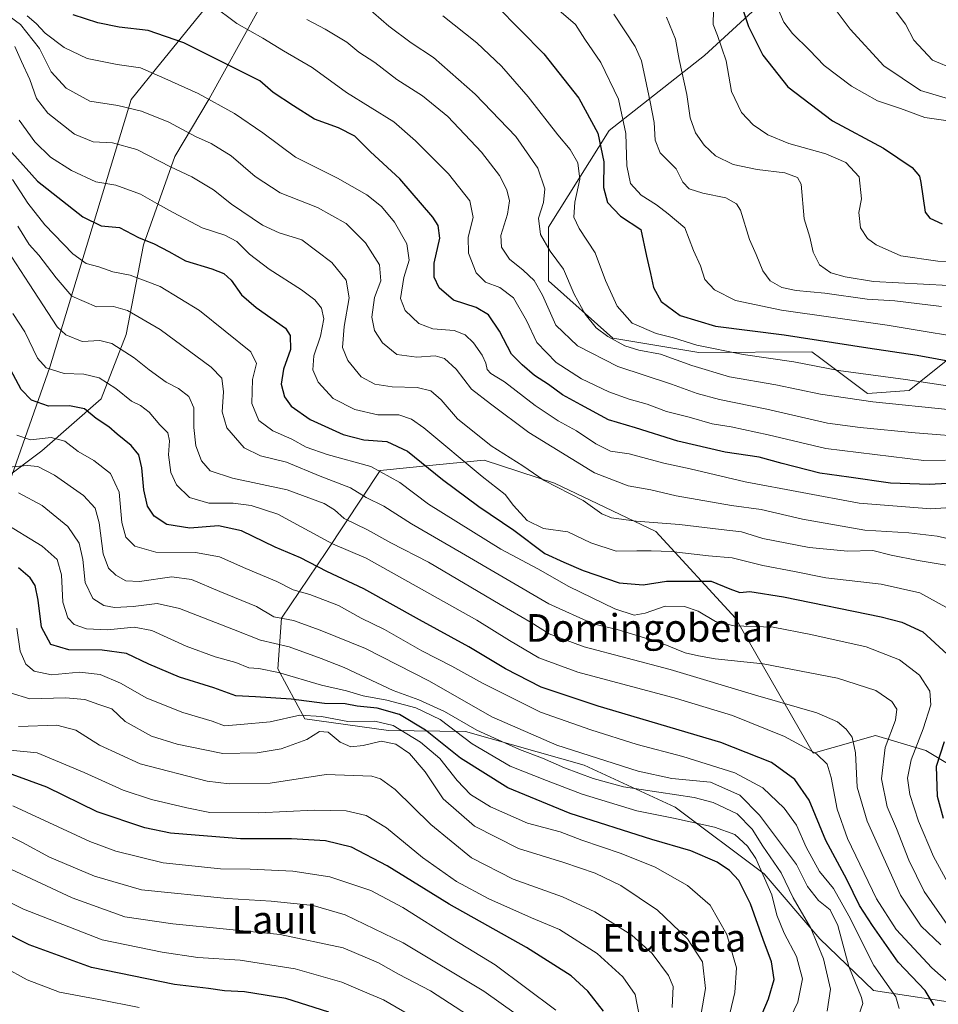
# Model space of a CAD drawing. Units: metres. Extents: x 579782 to 583226, y 4761284 to 4763638.
# Drawn here: x 579932 to 580198, y 4761834 to 4762118 of the extents above; entities that cross this region are included whole.
import ezdxf
from ezdxf.enums import TextEntityAlignment as Align

# ---------------------------------------------------------------- set-up
doc = ezdxf.new("R2010")
doc.units = ezdxf.units.M
doc.header["$MEASUREMENT"] = 0
for name, color, linetype, lineweight in [('Arbolado forestal CxS', 92, 'Continuous', 0), ('Curva de nivel maestra', 30, 'Continuous', 30), ('Curva de nivel normal', 30, 'Continuous', 0), ('Entidad de ámbito territorial', 7, 'Continuous', 0), ('Entidad de ámbito territorial CxS', 92, 'Continuous', 0), ('Pastizal CxS', 92, 'Continuous', 0), ('Texto cartográfico', 7, 'Continuous', 0)]:
    doc.layers.add(name, color=color, linetype=linetype, lineweight=lineweight)
doc.styles.add('Style-Arial', font='txt')

msp = doc.modelspace()

# ---------------------------------------------------------------- linework, layer by layer
at = {"layer": 'Arbolado forestal CxS', "color": 92, "linetype": 'Continuous', "lineweight": 0}
for points in [[(580014.2401, 4762145.3901, 729.2732), (579986.6557, 4762095.4785, 754.3652), (579976.7757, 4762078.8041, 762.9881), (579967.6775, 4762053.2513, 774.8714), (579962.6593, 4762027.3659, 787.0666), (579955.4129, 4762008.7343, 796.6753), (579938.2209, 4761993.6875, 805.9698), (579915.5977, 4761976.7205, 817.6541), (579912.0625, 4761956.2187, 830.4248), (579923.3241, 4761936.2793, 836.0418), (579915.0431, 4761927.9983, 843.2805), (579890.4227, 4761926.8699, 849.5204), (579869.0865, 4761911.9107, 860.5821), (579854.1085, 4761896.4219, 872.8803), (579845.4865, 4761880.4027, 883.7477), (579839.4881, 4761859.3469, 894.4102), (579839.1537, 4761845.9363, 899.2988), (579840.0627, 4761829.4391, 905.3139)], [(580014.2401, 4762145.3901, 729.2732), (579986.6557, 4762095.4785, 754.3652), (579976.7757, 4762078.8041, 762.9881), (579967.6775, 4762053.2513, 774.8714), (579962.6593, 4762027.3659, 787.0666), (579955.4129, 4762008.7343, 796.6753), (579938.2209, 4761993.6875, 805.9698), (579915.5977, 4761976.7205, 817.6541), (579912.0625, 4761956.2187, 830.4248), (579923.3241, 4761936.2793, 836.0418), (579915.0431, 4761927.9983, 843.2805), (579890.4227, 4761926.8699, 849.5204), (579869.0865, 4761911.9107, 860.5821), (579854.1085, 4761896.4219, 872.8803), (579845.4865, 4761880.4027, 883.7477), (579839.4881, 4761859.3469, 894.4102), (579839.1537, 4761845.9363, 899.2988), (579840.0627, 4761829.4391, 905.3139)], [(580207.0799, 4762025.4869, 718.6848), (580189.1787, 4762011.1657, 730.6672), (580177.0947, 4762010.2707, 732.1473), (580163.6037, 4762020.3905, 726.9933), (580160.9839, 4762022.3557, 725.9677), (580128.2751, 4762022.1871, 730.0164), (580103.4333, 4762026.3281, 733.7694), (580084.8015, 4762042.8903, 737.6611), (580084.8017, 4762058.4159, 733.7766), (580102.3989, 4762086.3633, 723.3553), (580129.9141, 4762108.0091, 706.8745), (580146.1727, 4762122.8839, 696.8471)], [(580146.1727, 4762122.8839, 696.8471), (580129.9141, 4762108.0091, 706.8745), (580102.3989, 4762086.3633, 723.3553), (580084.8017, 4762058.4159, 733.7766), (580084.8015, 4762042.8903, 737.6611), (580103.4333, 4762026.3281, 733.7694), (580128.2751, 4762022.1871, 730.0164), (580160.9839, 4762022.3557, 725.9677), (580163.6037, 4762020.3905, 726.9933), (580177.0947, 4762010.2707, 732.1473), (580189.1787, 4762011.1657, 730.6672), (580207.0799, 4762025.4869, 718.6848)], [(580205.5599, 4761833.6505, 794.8782), (580178.8325, 4761837.6529, 807.4009), (580163.3489, 4761852.6383, 814.4214), (580147.1673, 4761871.4223, 819.1531), (580121.4553, 4761890.6835, 816.554), (580095.1755, 4761902.8159, 810.7996), (580060.7873, 4761912.5413, 817.2168), (580038.5641, 4761912.8089, 830.3919), (580014.3841, 4761916.2193, 828.996), (580006.5277, 4761930.6951, 818.3262), (580007.5551, 4761945.3181, 809.041), (580020.5659, 4761964.5847, 796.1528), (580036.1511, 4761988.0311, 779.4366), (580052.3241, 4761989.6641, 773.2655), (580066.1719, 4761991.0613, 766.9279), (580086.5941, 4761984.4141, 764.0016), (580115.8537, 4761970.4325, 765.5878), (580138.9631, 4761945.3073, 777.9343), (580161.3405, 4761906.2515, 794.6132), (580179.3865, 4761911.4067, 787.3439), (580193.9927, 4761907.1099, 779.0027), (580234.8903, 4761882.4481, 753.7557)], [(580234.8903, 4761882.4481, 753.7557), (580193.9927, 4761907.1099, 779.0027), (580179.3865, 4761911.4067, 787.3439), (580161.3405, 4761906.2515, 794.6132), (580138.9631, 4761945.3073, 777.9343), (580115.8537, 4761970.4325, 765.5878), (580086.5941, 4761984.4141, 764.0016), (580066.1719, 4761991.0613, 766.9279), (580052.3241, 4761989.6641, 773.2655), (580036.1511, 4761988.0311, 779.4366), (580020.5659, 4761964.5847, 796.1528), (580007.5551, 4761945.3181, 809.041), (580006.5277, 4761930.6951, 818.3262), (580014.3841, 4761916.2193, 828.996), (580038.5641, 4761912.8089, 830.3919), (580060.7873, 4761912.5413, 817.2168), (580095.1755, 4761902.8159, 810.7996), (580121.4553, 4761890.6835, 816.554), (580147.1673, 4761871.4223, 819.1531), (580163.3489, 4761852.6383, 814.4214), (580178.8325, 4761837.6529, 807.4009), (580205.5599, 4761833.6505, 794.8782)]]:
    msp.add_polyline3d(points, dxfattribs=at)
at = {"layer": 'Curva de nivel maestra', "color": 30, "linetype": 'Continuous', "lineweight": 30, "flags": 128}
for points, elevation in [([(580062.97, 4762129.4701), (580083.49, 4762108.5601), (580093.64, 4762095.7001), (580099.07, 4762085.5601), (580100.85, 4762077.3001), (580100.73, 4762069.8801), (580101.94, 4762065.5801), (580105.67, 4762061.5801), (580111.5, 4762057.6801), (580113.13, 4762049.9901), (580114.34, 4762044.9901), (580115.17, 4762040.9801), (580117.38, 4762036.9101), (580122.96, 4762032.8801), (580133.14, 4762029.7401), (580152.96, 4762027.2201), (580177.21, 4762023.4601), (580191.46, 4762021.3701), (580207.8, 4762018.4201)], 725), ([(580138.53, 4762128.9701), (580142.71, 4762116.4701), (580146.82, 4762108.1401), (580154.1, 4762099.0301), (580166.98, 4762089.1601), (580181.72, 4762081.2701), (580190.06, 4762075.6601), (580192.12, 4762073.1901), (580192.53, 4762071.3201), (580193.81, 4762062.7401), (580195.09, 4762061.0101), (580198.75, 4762059.3301)], 700), ([(580209.16, 4761984.7401), (580194.95, 4761984.0301), (580183.76, 4761984.3301), (580171.68, 4761986.0701), (580163.3, 4761987.3101), (580152.4, 4761990.0301), (580145.73, 4761991.9101), (580135.94, 4761993.3801), (580122.28, 4761996.5401), (580109.98, 4762000.3901), (580102.19, 4762002.7101), (580094.2, 4762007.0501), (580088.87, 4762009.8901), (580084.8, 4762012.8901), (580080.8, 4762015.5401), (580077.18, 4762018.6201), (580074.09, 4762021.6601), (580070.65, 4762028.3501), (580067.48, 4762033.0901), (580063.88, 4762035.1401), (580057.36, 4762037.2801), (580053.23, 4762040.8201), (580051.73, 4762043.9001), (580051.77, 4762047.9901), (580053.36, 4762055.2001), (580052.91, 4762058.9101), (580051.39, 4762061.3201), (580041.78, 4762072.3701), (580033.3, 4762080.2201), (580028.76, 4762084.7001), (580024.08, 4762087.1101), (580017.15, 4762089.6601), (580011.09, 4762093.4601), (580005.21, 4762097.3601), (580001.29, 4762100.7401), (579995.5, 4762103.6201), (579979.35, 4762111.7401), (579969, 4762115.2601), (579960.62, 4762116.2101), (579954.41, 4762117.4501), (579947.28, 4762119.8301)], 750), ([(579929.59, 4762080.0101), (579936.97, 4762071.7201), (579950.07, 4762061.3701), (579955.4, 4762058.7501), (579960.72, 4762058.2801), (579966.26, 4762055.4601), (579970.77, 4762053.5801), (579975.02, 4762051.3401), (579979.8, 4762048.6601), (579987.44, 4762046.4001), (579990.92, 4762044.9801), (579993.01, 4762043.0301), (579996, 4762038.8701), (580000.3, 4762035.1901), (580008.72, 4762029.2401), (580010.09, 4762027.1201), (580010.18, 4762023.0101), (580008.12, 4762017.3201), (580007.51, 4762012.9901), (580008.47, 4762009.3201), (580010.38, 4762006.6601), (580015.85, 4762002.7801), (580025.38, 4761998.4401), (580031.4, 4761996.9301), (580038.06, 4761996.3801), (580044, 4761993.6201), (580054.15, 4761985.4001), (580064.68, 4761977.6201), (580074.75, 4761970.7501), (580083.77, 4761964.0301), (580089.3, 4761961.5601), (580094.87, 4761959.1301), (580105.29, 4761955.5501), (580112.22, 4761955.0201), (580118.95, 4761956.0801), (580131.84, 4761955.9901), (580137.24, 4761953.8401), (580140.14, 4761952.7301), (580143.1, 4761953.0001), (580152.76, 4761951.5201), (580181.07, 4761945.6801), (580187.07, 4761944.1401), (580193.08, 4761941.4001), (580200.11, 4761934.9001)], 775), ([(580196.4, 4761833.3001), (580193.74, 4761837.6601), (580185.97, 4761845.8201), (580178.57, 4761856.4301), (580174.76, 4761862.2901), (580171.14, 4761869.7401), (580165.01, 4761881.0701), (580160.22, 4761892.7401), (580156.07, 4761898.7101), (580149.36, 4761903.5501), (580134.68, 4761909.3701), (580099.2, 4761919.8601), (580082.73, 4761925.4201), (580072.4, 4761930.6601), (580061.78, 4761937.0401), (580047.47, 4761944.8501), (580031.41, 4761953.8201), (580020.74, 4761958.7901), (580013.11, 4761962.7401), (580005.76, 4761965.9001), (579995.97, 4761970.5801), (579989.33, 4761972.0001), (579981.09, 4761971.3501), (579974.45, 4761972.3801), (579970.8, 4761974.7901), (579968.85, 4761977.6901), (579967.75, 4761982.4101), (579967.22, 4761988.8201), (579966.28, 4761992.5401), (579964.11, 4761995.2701), (579960.05, 4761998.5801), (579957.68, 4762000.6801), (579953.95, 4762003.1201), (579950.56, 4762005.8201), (579946.26, 4762006.7301), (579940.18, 4762006.6801), (579935.26, 4762008.3301), (579932.27, 4762011.4501), (579927.69, 4762020.1201)], 800), ([(580145.62, 4761828.4301), (580148.51, 4761835.2201), (580150.13, 4761840.8601), (580149.35, 4761845.9601), (580146.93, 4761852.4101), (580143.26, 4761862.7401), (580139.86, 4761869.4901), (580137.2, 4761872.3501), (580133.63, 4761874.7401), (580125.96, 4761878.0601), (580114.7, 4761881.3301), (580091.06, 4761888.8001), (580073.06, 4761896.2601), (580059.37, 4761904.8801), (580049.2, 4761912.9101), (580041.73, 4761917.4401), (580035.25, 4761919.3101), (580029.46, 4761919.9201), (580025.96, 4761920.5601), (580020.04, 4761920.6401), (580010.4, 4761921.9001), (580000.06, 4761922.6301), (579994.42, 4761922.9201), (579987.99, 4761925.1501), (579978.12, 4761928.2301), (579969.24, 4761932.0101), (579962.73, 4761935.1601), (579955.73, 4761936.1201), (579946.06, 4761936.1501), (579940.89, 4761937.6901), (579938.14, 4761942.7501), (579937.19, 4761950.5101), (579936.3, 4761954.7501), (579934.93, 4761957.0401), (579931.49, 4761959.8901)], 825), ([(580199.28, 4761909.5601), (580196.94, 4761902.4601), (580197.27, 4761893.9001), (580198.99, 4761887.4801)], 775), ([(580100.73, 4761831.6601), (580096.19, 4761837.4501), (580091.34, 4761841.9401), (580078.49, 4761850.0801), (580056.07, 4761862.6201), (580038.14, 4761873.7201), (580027.84, 4761879.1101), (580020.29, 4761880.9201), (580010.52, 4761881.5001), (579995.7, 4761881.4801), (579975.47, 4761883.1301), (579968.08, 4761884.7401), (579954.25, 4761889.2901), (579939.73, 4761896.5001), (579929.63, 4761900.1201)], 850), ([(580021.3, 4761831.4301), (580008.8, 4761835.3601), (579996.84, 4761837.2601), (579991.09, 4761837.5901), (579986.46, 4761838.2601), (579976.61, 4761839.4401), (579952.6, 4761844.3601), (579934.62, 4761850.8801), (579919.1, 4761858.6801)], 875)]:
    msp.add_lwpolyline(points, dxfattribs=dict(at, elevation=elevation))
at = {"layer": 'Curva de nivel normal', "color": 30, "linetype": 'Continuous', "lineweight": 0, "flags": 128}
for points, elevation in [([(580205.74, 4761967.14), (580197.26, 4761969.07), (580189.02, 4761969.99), (580176.37, 4761970.8), (580158.32, 4761973.96), (580146.3, 4761976.78), (580137.8, 4761977.92), (580121.8, 4761980.71), (580114.41, 4761982.44), (580107.91, 4761983.61), (580098.16, 4761987.38), (580079.12, 4761999.04), (580068.09, 4762007.28), (580062.55, 4762011.53), (580058.11, 4762017.3), (580054.78, 4762020.45), (580052.03, 4762021.22), (580046.71, 4762020.81), (580040.94, 4762021.59), (580036.81, 4762024.91), (580034.51, 4762028.48), (580033.76, 4762032.35), (580034.49, 4762038.06), (580036.37, 4762042.9), (580035.98, 4762047.55), (580031.86, 4762053.89), (580026.26, 4762059.46), (580017.96, 4762064.06), (580007.23, 4762068.34), (579999.98, 4762073.02), (579992.99, 4762079.02), (579987.25, 4762082.6), (579982.74, 4762084.66), (579974.98, 4762088.78), (579967.08, 4762091.97), (579960.26, 4762093.57), (579952.18, 4762094.84), (579945.26, 4762098.55), (579940.93, 4762103.32), (579937.6, 4762110.1), (579932.06, 4762117.05), (579923.24, 4762123.43)], 760), ([(580199.7, 4761991.07), (580193.41, 4761990.96), (580165.06, 4761994.41), (580148.39, 4761998.34), (580137.69, 4762000.62), (580132.16, 4762001.53), (580125.49, 4762003.41), (580118.93, 4762005.06), (580113.37, 4762007.26), (580108.18, 4762008.7), (580102.23, 4762010.82), (580094.37, 4762014.55), (580087.05, 4762019.31), (580081.48, 4762025.07), (580078.48, 4762031.41), (580074.74, 4762038), (580070.7, 4762040.96), (580066.6, 4762042.52), (580063.89, 4762045.15), (580061.73, 4762050.9), (580061.62, 4762055.54), (580063, 4762061.17), (580062.05, 4762065.98), (580055.88, 4762073.8), (580046.36, 4762083.4), (580040.05, 4762088.88), (580026.4, 4762097.34), (580016.5, 4762104.57), (580008.16, 4762109.42), (580002.17, 4762113.1), (579994.62, 4762117.3), (579987.39, 4762122.66)], 745), ([(580032.02, 4762122.33), (580038.64, 4762116.55), (580045.05, 4762111.66), (580051.58, 4762107.44), (580063.64, 4762096.83), (580075.34, 4762084.66), (580081.76, 4762075.44), (580083.8, 4762069.47), (580083.36, 4762065.57), (580081.98, 4762061.04), (580082.53, 4762056.32), (580085.31, 4762051.46), (580089.13, 4762046.3), (580092.27, 4762038.98), (580095.44, 4762033.24), (580098.63, 4762029.33), (580101.96, 4762026.78), (580106.93, 4762024.08), (580110.99, 4762022.79), (580117.23, 4762021.65), (580126.25, 4762018.38), (580137.23, 4762015.15), (580150.55, 4762012.78), (580163.55, 4762010.14), (580178.66, 4762007.91), (580201.27, 4762005.6)], 735), ([(580211.78, 4762025.21), (580182.82, 4762030.11), (580152.19, 4762034.44), (580138.95, 4762037.21), (580132.87, 4762040.28), (580130.08, 4762043.29), (580128.78, 4762047.2), (580126.78, 4762051.65), (580124.28, 4762058.23), (580119.42, 4762062.3), (580116.03, 4762064.88), (580111.59, 4762067.62), (580108.52, 4762071.07), (580107.53, 4762076.11), (580107.17, 4762085.46), (580105.12, 4762095.44), (580099.97, 4762106), (580095.34, 4762112.76), (580092.67, 4762117.05), (580087.82, 4762121.18)], 720), ([(580212.83, 4762047.95), (580197.44, 4762048.61), (580186.74, 4762050.16), (580179.64, 4762053.28), (580177.08, 4762055.14), (580175.04, 4762058.24), (580174.64, 4762062.63), (580175.34, 4762066.59), (580174.66, 4762072.98), (580170.85, 4762077.12), (580165.06, 4762079.62), (580154.32, 4762082.62), (580148.24, 4762085.14), (580144.01, 4762088.03), (580140.67, 4762091.55), (580137.79, 4762097.63), (580136.26, 4762106.49), (580133.68, 4762113.86), (580132.5, 4762117), (580132.57, 4762121.17)], 705), ([(580203.1, 4762088.8), (580193.67, 4762090.08), (580186.68, 4762092.69), (580180.04, 4762094.91), (580172.44, 4762099.2), (580164.59, 4762105.15), (580160.3, 4762109.59), (580155.4, 4762114.41), (580152.91, 4762117.7), (580150.79, 4762122.51)], 695), ([(580201.24, 4762095.36), (580192.48, 4762097.94), (580181.85, 4762105.1), (580172.1, 4762115.7), (580167.75, 4762121.49)], 690), ([(580202.34, 4762103.95), (580195.86, 4762106.69), (580190.52, 4762112.48), (580188.12, 4762117.09), (580184.83, 4762121.47)], 685), ([(579933.97, 4762119.56), (579936.63, 4762117.28), (579939.26, 4762114.46), (579944.68, 4762110.37), (579951.34, 4762107.16), (579960.05, 4762105.45), (579966.83, 4762104.46), (579973.84, 4762101.43), (579983.46, 4762097.05), (579994, 4762091.26), (580002.16, 4762085.64), (580011.59, 4762078.64), (580023.8, 4762072.53), (580032.28, 4762067.77), (580036.5, 4762064.42), (580040.25, 4762059.87), (580043.89, 4762053.56), (580044.55, 4762048.86), (580042.93, 4762043.81), (580042, 4762037.82), (580043.37, 4762034.29), (580047.32, 4762030.53), (580051.4, 4762028.99), (580057.56, 4762028.56), (580060.74, 4762027.3), (580063.12, 4762024.92), (580065.59, 4762021.39), (580066.69, 4762019.06), (580067.06, 4762017.2), (580068.19, 4762016.08), (580072.09, 4762013.68), (580080.92, 4762006.85), (580087.65, 4762002.41), (580092.96, 4761999.55), (580098.56, 4761995.7), (580102.77, 4761993.64), (580108.17, 4761992.82), (580118.16, 4761990.17), (580125.84, 4761988.51), (580141.73, 4761984.8), (580174.66, 4761978.56), (580195.45, 4761976.93), (580207.07, 4761977.7)], 755), ([(580014.91, 4762118.41), (580020.22, 4762115.69), (580026.45, 4762111.91), (580029.95, 4762109.01), (580034.55, 4762106.01), (580040.98, 4762101.14), (580048.4, 4762096.36), (580055.73, 4762090.45), (580065.44, 4762080.13), (580070.61, 4762073.32), (580072.81, 4762069.16), (580073.56, 4762066), (580072.94, 4762062.16), (580071.07, 4762055.99), (580071.19, 4762052.66), (580073.55, 4762049.16), (580077.52, 4762046.01), (580080.68, 4762043.01), (580083.08, 4762038.69), (580086.92, 4762030.03), (580093.2, 4762024.13), (580104.88, 4762018.08), (580120.39, 4762013.04), (580127.81, 4762010.28), (580134.25, 4762008.53), (580148.02, 4762005.77), (580165.58, 4762001.7), (580175.03, 4762000.48), (580190.89, 4761998.88), (580207.95, 4761997.53)], 740), ([(580054.23, 4762119.47), (580064.07, 4762111.72), (580071.27, 4762104.99), (580078.99, 4762096.07), (580087.5, 4762085.13), (580091.12, 4762080.9), (580093.31, 4762077.05), (580093.9, 4762072.32), (580092.42, 4762065.66), (580092.13, 4762061.32), (580093.73, 4762057.99), (580098.3, 4762050.99), (580101.27, 4762042.99), (580104.66, 4762035.56), (580109, 4762030.63), (580115.96, 4762027.64), (580120.97, 4762026.41), (580127.74, 4762024.28), (580141.16, 4762021.54), (580155.78, 4762019.49), (580168.73, 4762016.99), (580188.07, 4762014.37), (580206.07, 4762011.64)], 730), ([(580198.47, 4762035.43), (580185.03, 4762037.06), (580177.03, 4762037.62), (580164.74, 4762039.34), (580156.46, 4762040.05), (580152.32, 4762040.92), (580148.99, 4762042.92), (580146.83, 4762045.76), (580144.86, 4762050.46), (580142.95, 4762054.88), (580140.34, 4762063.27), (580139.22, 4762065.11), (580136.11, 4762066.92), (580129.49, 4762068.28), (580125.48, 4762069.49), (580123.66, 4762071.4), (580121.8, 4762075.26), (580117.14, 4762079.94), (580115.65, 4762083.56), (580115.44, 4762088.66), (580114.25, 4762094.66), (580111.68, 4762106.5), (580109.94, 4762110.61), (580103.71, 4762120.01)], 715), ([(580118.94, 4762119.15), (580121.58, 4762112.75), (580122.62, 4762106.88), (580124.88, 4762096.81), (580125.8, 4762090.06), (580127.38, 4762085.64), (580129.84, 4762082.1), (580133.12, 4762079.05), (580138.28, 4762076.54), (580145.15, 4762075.08), (580153.22, 4762074.13), (580156.89, 4762072.76), (580157.91, 4762070.86), (580158.79, 4762060.79), (580160.4, 4762055.52), (580161.4, 4762051.16), (580163.22, 4762047.48), (580166.46, 4762045.22), (580170.66, 4762044.03), (580178.86, 4762042.67), (580200.57, 4762041.57)], 710), ([(580199.88, 4761960.68), (580191.72, 4761961.99), (580183.94, 4761963.52), (580178.69, 4761964.94), (580171.45, 4761964.71), (580160.22, 4761965.74), (580146.8, 4761968.37), (580140.66, 4761970.28), (580134.77, 4761970.93), (580122.71, 4761972.46), (580110.17, 4761973.39), (580103.04, 4761974.3), (580100.28, 4761975.5), (580094.85, 4761979.32), (580083.56, 4761985.12), (580077.43, 4761989.36), (580068.23, 4761995.16), (580058.5, 4762002.96), (580053.73, 4762008.47), (580050.74, 4762011.09), (580046.85, 4762012.03), (580039.56, 4762012.27), (580034.61, 4762012.96), (580030.61, 4762015.13), (580026.74, 4762019.86), (580025.25, 4762023.56), (580025.71, 4762029.66), (580027.19, 4762037.98), (580026.31, 4762043.07), (580022.12, 4762048.22), (580013.43, 4762054.72), (580006.96, 4762056.73), (580002.1, 4762059.02), (579993.12, 4762065.07), (579987.87, 4762069.2), (579981.64, 4762072.92), (579975.48, 4762075.88), (579965.74, 4762080.87), (579958.73, 4762082.77), (579953.06, 4762083.06), (579947.73, 4762085.26), (579940.04, 4762091.38), (579936.7, 4762095.59), (579934.8, 4762101.07), (579932.33, 4762106.29), (579930.49, 4762110.6)], 765), ([(579931.67, 4762089.39), (579936.24, 4762083.04), (579940.76, 4762078.69), (579946.84, 4762074.77), (579953.92, 4762071.52), (579959.65, 4762070.58), (579966.82, 4762067.94), (579971.51, 4762065.21), (579976.24, 4762062.69), (579984.59, 4762058.18), (579991.2, 4762056.13), (579994.68, 4762054.27), (579998.35, 4762050.58), (580004.04, 4762046.21), (580013.42, 4762040.32), (580017.26, 4762037.41), (580019.18, 4762034.98), (580019.87, 4762031.94), (580018.9, 4762026.85), (580016.92, 4762021.16), (580016.63, 4762017.11), (580018.24, 4762013.55), (580022.51, 4762008.85), (580028.76, 4762005.69), (580035.46, 4762004.14), (580041.5, 4762004.09), (580045.24, 4762002.87), (580048.75, 4762000.34), (580065.68, 4761986.3), (580072.33, 4761981.07), (580074.66, 4761977.96), (580078.7, 4761973.62), (580083.34, 4761971.26), (580090.38, 4761970.28), (580097.06, 4761967.13), (580104.41, 4761964.7), (580110.4, 4761964.84), (580114.51, 4761964.78), (580120.32, 4761964.61), (580131.08, 4761963.34), (580137.99, 4761962.8), (580146.78, 4761960.57), (580156.01, 4761958.81), (580165.05, 4761956.98), (580181.03, 4761955.15), (580192.21, 4761952.67), (580199.8, 4761948.55)], 770), ([(579929.74, 4762072.14), (579934.22, 4762065.34), (579939.17, 4762059.1), (579947.26, 4762050.66), (579951.06, 4762047.86), (579954.73, 4762046.93), (579958.79, 4762045.52), (579963.8, 4762044.54), (579972.49, 4762041.24), (579983.9, 4762034.34), (579998.75, 4762022.34), (580000.39, 4762018.95), (579999.2, 4762014.33), (579998.98, 4762007.42), (580001.04, 4762002.53), (580005.1, 4761999.47), (580010.53, 4761997.12), (580014.76, 4761994.79), (580020.79, 4761992.66), (580033.42, 4761989.22), (580041.8, 4761984.56), (580050.14, 4761978.27), (580071, 4761965.32), (580081.74, 4761959.62), (580090.68, 4761954.5), (580104.06, 4761948.03), (580109.61, 4761946.21), (580112.79, 4761946.8), (580118.62, 4761948.82), (580124.21, 4761948.73), (580128.13, 4761947.35), (580133.15, 4761944.4), (580138.56, 4761943.1), (580149.78, 4761942.7), (580160.68, 4761940.6), (580176.69, 4761937.02), (580186.39, 4761933.32), (580192.16, 4761928.87), (580195.1, 4761924.18), (580195.4, 4761920.27), (580193.23, 4761913.3), (580189.74, 4761904.36), (580188.67, 4761899.05), (580189.38, 4761894.32), (580191.86, 4761886.66), (580196.16, 4761876.38), (580202.66, 4761864.56)], 780), ([(579931.33, 4762058.68), (579934.6, 4762053.36), (579937.43, 4762050.27), (579942.42, 4762043.74), (579946.94, 4762038.47), (579954.06, 4762035.4), (579958.96, 4762035.49), (579963, 4762034.26), (579972.52, 4762028.78), (579987.28, 4762017.91), (579990.34, 4762014.72), (579990.85, 4762010.8), (579990.42, 4762005.01), (579991.78, 4762000.38), (579996.75, 4761994.55), (580001.48, 4761992.28), (580009.06, 4761990.46), (580018.73, 4761986.39), (580027.57, 4761983), (580032.09, 4761980.24), (580037.2, 4761977.68), (580045.15, 4761972.63), (580059.67, 4761964.26), (580084.88, 4761949.5), (580097.7, 4761943.74), (580104.73, 4761942.04), (580117.06, 4761938.28), (580124.33, 4761935.33), (580128.21, 4761934.45), (580133.03, 4761933.62), (580146.88, 4761932.14), (580168.4, 4761927.99), (580179.5, 4761924.42), (580184.12, 4761921.2), (580185.61, 4761918.98), (580185.2, 4761915.82), (580182.22, 4761907.94), (580181.14, 4761898.9), (580182.8, 4761890.78), (580185.47, 4761884.51), (580189.03, 4761875.4), (580193.45, 4761866.31), (580200.87, 4761855.83)], 785), ([(580198.33, 4761850.87), (580192.65, 4761856.31), (580186.67, 4761865.24), (580176.97, 4761886.66), (580174.1, 4761896.5), (580173.66, 4761906.37), (580172.66, 4761910.91), (580170.93, 4761913.25), (580168.44, 4761915.37), (580162.4, 4761917.91), (580145.36, 4761922.89), (580120.01, 4761930.49), (580095.1, 4761937), (580085.04, 4761940.85), (580079.85, 4761944.08), (580070.85, 4761949.25), (580050.07, 4761961.51), (580039.18, 4761967.14), (580032.43, 4761970.92), (580025.74, 4761974.13), (580022.9, 4761976.68), (580019.91, 4761978.47), (580009.19, 4761982.49), (579993.4, 4761985.82), (579986.99, 4761987.97), (579984.42, 4761990.83), (579982.8, 4761995.14), (579982.23, 4762000.51), (579982.22, 4762006.14), (579980.82, 4762009.42), (579977.81, 4762011.74), (579974.26, 4762013.58), (579969.28, 4762017.1), (579964.98, 4762020.64), (579958.48, 4762024.74), (579955.03, 4762025.62), (579949.95, 4762025.31), (579945.23, 4762027.22), (579942.66, 4762029.59), (579934.56, 4762042.04), (579927.04, 4762053.54)], 790), ([(579929.9, 4762033.4), (579933.35, 4762028.09), (579936.96, 4762020.48), (579939.51, 4762017.72), (579944.73, 4762016.11), (579950.4, 4762015.89), (579954.88, 4762014.82), (579959.68, 4762011.71), (579964.22, 4762008.1), (579966.82, 4762006.82), (579969.31, 4762004.9), (579972.37, 4762001.23), (579974.71, 4761998.95), (579975.22, 4761996.64), (579974.9, 4761992.59), (579975.53, 4761987.5), (579977.18, 4761983.9), (579980.94, 4761980.27), (579986.53, 4761978.59), (579993.64, 4761978.56), (579998.85, 4761977.92), (580006.56, 4761975.44), (580022.37, 4761966.82), (580032.05, 4761962.69), (580064.08, 4761944.77), (580073.58, 4761938.83), (580082.02, 4761933.84), (580093.35, 4761929.7), (580121.88, 4761922.13), (580138.03, 4761917.15), (580153.05, 4761911.11), (580162.34, 4761906.11), (580165.44, 4761903.11), (580166.64, 4761899.27), (580168.29, 4761890.12), (580171.28, 4761881.64), (580179.73, 4761864.18), (580185.39, 4761855.31), (580195.67, 4761844.26), (580203.23, 4761837.54)], 795), ([(580186.3, 4761832.48), (580185.27, 4761835.85), (580178.96, 4761844.88), (580171.7, 4761859.3), (580167.25, 4761867.18), (580163.18, 4761872.11), (580159.34, 4761879.08), (580156.61, 4761885.43), (580153.01, 4761890.41), (580146.8, 4761896.28), (580138.71, 4761900.65), (580123.73, 4761905.32), (580110.44, 4761908.82), (580097.07, 4761913.08), (580082.55, 4761918.14), (580065.73, 4761926.49), (580056.88, 4761931.47), (580048.23, 4761935.93), (580037.38, 4761942.04), (580030.67, 4761945.36), (580024.12, 4761948.99), (580015.77, 4761952.13), (580010.96, 4761953.5), (580006.21, 4761955.93), (579997.25, 4761959.7), (579989.65, 4761963.04), (579982.72, 4761964.32), (579971.26, 4761964.38), (579965.16, 4761966.17), (579962.6, 4761968.72), (579961.42, 4761972.97), (579960.66, 4761981.77), (579958.16, 4761987.14), (579953.27, 4761990.92), (579948.78, 4761993.52), (579944.89, 4761996.52), (579940.96, 4761997.55), (579935.02, 4761996.95), (579931.01, 4761998.27)], 805), ([(580174.6, 4761830.58), (580175.77, 4761833.94), (580175.35, 4761835.6), (580171.67, 4761844.6), (580168.54, 4761856.47), (580166.3, 4761860.99), (580162.9, 4761863.71), (580159.74, 4761867.76), (580156.58, 4761874.14), (580145.91, 4761888.38), (580140.16, 4761894.17), (580131.73, 4761897.92), (580120.5, 4761899.01), (580110.8, 4761901.06), (580087.2, 4761908.64), (580068.4, 4761916.78), (580050.4, 4761927.12), (580031.91, 4761936.58), (580018.82, 4761941.84), (580011.04, 4761944.66), (580005.34, 4761945.69), (580000.39, 4761948.67), (579989.75, 4761953.01), (579981.6, 4761956.53), (579975.89, 4761957.24), (579966.52, 4761955.97), (579962.52, 4761956.17), (579959.67, 4761957.76), (579957.5, 4761959.76), (579956.03, 4761963.89), (579954.82, 4761972.92), (579953.73, 4761977.1), (579950.3, 4761980.8), (579941.9, 4761986.67), (579937.06, 4761989.22), (579933.98, 4761989.5), (579928.74, 4761988.96)], 810), ([(580165.4, 4761831.73), (580166.41, 4761838.03), (580164.4, 4761846.78), (580160.76, 4761855.7), (580155.61, 4761864.46), (580152.1, 4761871.68), (580146.78, 4761879.37), (580143.77, 4761884.3), (580139.41, 4761888.76), (580132.46, 4761891.98), (580126.95, 4761893.44), (580106.54, 4761896.59), (580097.73, 4761899.01), (580089.42, 4761902.03), (580083.09, 4761904.86), (580076.43, 4761907.36), (580064.09, 4761912.98), (580054.76, 4761918.38), (580047.35, 4761921.73), (580039.88, 4761924.46), (580025.67, 4761931.08), (580019.1, 4761933.63), (580009.77, 4761937), (580001.5, 4761938.96), (579993.74, 4761942.05), (579978.07, 4761948.11), (579971.64, 4761949.53), (579964.72, 4761948.68), (579959.27, 4761948.42), (579956.22, 4761948.98), (579952.98, 4761951.04), (579950.79, 4761955.6), (579950.07, 4761962.32), (579949.06, 4761967.06), (579945.75, 4761971.84), (579938.37, 4761977.89), (579931.54, 4761981.55)], 815), ([(580152.78, 4761825.58), (580156.91, 4761834.32), (580158.34, 4761841.04), (580156.59, 4761847.5), (580152.99, 4761854.25), (580150.85, 4761859.44), (580149.42, 4761865.35), (580147.28, 4761870.13), (580144.83, 4761875.82), (580142.4, 4761879.44), (580138.73, 4761882.78), (580132.88, 4761884.91), (580120.95, 4761887.47), (580110.37, 4761889.63), (580094.57, 4761894.4), (580084.2, 4761898.39), (580073.7, 4761902.52), (580062.74, 4761909), (580053.44, 4761916.04), (580046.44, 4761919.37), (580038.09, 4761921.63), (580031.22, 4761922.87), (580026.43, 4761924.36), (580019.2, 4761925.95), (580006.76, 4761929.59), (580001, 4761930.78), (579998.12, 4761930.98), (579994.33, 4761932.52), (579988.4, 4761934.17), (579980.01, 4761937.25), (579970.1, 4761941.74), (579964.97, 4761942.71), (579957.3, 4761941.93), (579951.14, 4761942.27), (579947.57, 4761943.5), (579945.77, 4761945.4), (579944.35, 4761949.99), (579943.97, 4761957.89), (579942.65, 4761962.26), (579938.36, 4761966.18), (579926.72, 4761973.27)], 820), ([(580135.75, 4761824.57), (580138.71, 4761837.04), (580139.21, 4761844.2), (580136.42, 4761853.82), (580131.62, 4761862.36), (580124.99, 4761868.06), (580115.68, 4761873.3), (580105.84, 4761877.32), (580094.5, 4761881.18), (580088.19, 4761883.55), (580078.78, 4761886.07), (580068.02, 4761890.76), (580062.27, 4761894.35), (580058.36, 4761898.41), (580053.37, 4761904.74), (580047.79, 4761909.43), (580039.87, 4761914.3), (580034.61, 4761915.58), (580026.79, 4761915.41), (580019.18, 4761916.89), (580012.92, 4761917.25), (580004.35, 4761915.4), (579995.68, 4761914.55), (579991.06, 4761914.24), (579987.52, 4761915.52), (579979.08, 4761918.07), (579968.6, 4761922.19), (579960.99, 4761926.58), (579955.1, 4761929.03), (579949.13, 4761929.72), (579941.06, 4761928.99), (579936.03, 4761929.96), (579933.6, 4761931.99), (579932, 4761935.79), (579931.01, 4761942.4)], 830), ([(579929.12, 4761923.72), (579934.74, 4761922.01), (579945.15, 4761922.28), (579950.73, 4761921.82), (579954.73, 4761920.34), (579958.48, 4761919.12), (579962.36, 4761915.42), (579969.99, 4761911.22), (579977.36, 4761908.89), (579985.4, 4761907.23), (579990.61, 4761906.16), (580000.58, 4761906.35), (580007.49, 4761907.54), (580014.92, 4761910.23), (580018.61, 4761912.59), (580021.06, 4761912.34), (580024.52, 4761909.44), (580027.62, 4761908.08), (580031.2, 4761908.48), (580036.4, 4761909.72), (580040.67, 4761908.92), (580044.57, 4761906.19), (580049.12, 4761900.91), (580054.35, 4761893.08), (580063.44, 4761885.23), (580076.12, 4761878.72), (580089.26, 4761874.63), (580098.31, 4761871.62), (580105.75, 4761867.98), (580116.33, 4761860.89), (580125.04, 4761852.64), (580129.33, 4761845.93), (580130.28, 4761838.2), (580128.1, 4761826.03)], 835), ([(580120.58, 4761832.7), (580120.9, 4761838.81), (580119.5, 4761842.03), (580114.79, 4761848.32), (580108.95, 4761853.71), (580098.24, 4761860.41), (580088.92, 4761864.73), (580074.63, 4761869.82), (580062.54, 4761876.03), (580050.81, 4761885.66), (580040.5, 4761895.82), (580036.25, 4761898.89), (580033.68, 4761899.6), (580020.52, 4761900.11), (580004.3, 4761897.61), (579992.46, 4761897.45), (579986.04, 4761898.24), (579966.67, 4761903.24), (579954.94, 4761908.6), (579948.1, 4761912.99), (579942.64, 4761914.41), (579931.5, 4761914.05)], 840), ([(580111.11, 4761830.08), (580109.94, 4761836.53), (580106.35, 4761841.61), (580098.86, 4761848.38), (580088.05, 4761855.33), (580079.86, 4761858.7), (580067.56, 4761864.16), (580058.21, 4761869.23), (580048.37, 4761876.16), (580037.98, 4761884.67), (580032.05, 4761888.29), (580026.31, 4761889.65), (580017.06, 4761889.81), (580001.06, 4761889.05), (579986.9, 4761889.14), (579980.22, 4761890.47), (579969.99, 4761892.88), (579961.79, 4761895.6), (579950.52, 4761900.69), (579936.92, 4761906.41), (579923.11, 4761907.7)], 845), ([(579929.84, 4761891.1), (579952.16, 4761880.75), (579959.65, 4761877.97), (579973.36, 4761874.62), (579989.97, 4761872.89), (579998.54, 4761872.78), (580010.87, 4761872.14), (580021.6, 4761870.49), (580033.4, 4761866.59), (580042.73, 4761861.67), (580057.09, 4761852.57), (580069.35, 4761845.05), (580086.94, 4761831.99)], 855), ([(580079.85, 4761827.73), (580066.12, 4761837.43), (580042.74, 4761851.42), (580026, 4761859.56), (580016.78, 4761862.24), (580004.6, 4761863.53), (579991.89, 4761864.27), (579967.12, 4761866.74), (579953.45, 4761870.71), (579940.52, 4761876.21), (579932.71, 4761880.42), (579920.88, 4761886.28)], 860), ([(580066.87, 4761827.03), (580050.67, 4761837.52), (580041.4, 4761842.41), (580035.61, 4761845.65), (580025.4, 4761850.04), (580007.17, 4761853.81), (579976.2, 4761856.92), (579962.22, 4761858.95), (579947.03, 4761864.5), (579918.87, 4761877.53)], 865), ([(580046.9, 4761829.32), (580037.12, 4761834.94), (580031.12, 4761837.5), (580025, 4761840.08), (580011.58, 4761843.93), (579995.61, 4761846.4), (579983.4, 4761847.17), (579973.06, 4761848.76), (579955.7, 4761852.32), (579932.94, 4761861.14), (579913.53, 4761870.8)], 870), ([(579920.65, 4761848.08), (579934.06, 4761840.71), (579943.36, 4761837.15), (579954.72, 4761835.04), (579966.44, 4761832.71)], 880)]:
    msp.add_lwpolyline(points, dxfattribs=dict(at, elevation=elevation))
at = {"layer": 'Entidad de ámbito territorial', "color": 7, "linetype": 'Continuous', "lineweight": 0, "flags": 128}
msp.add_lwpolyline([(580056.047, 4762208.57), (579972.66, 4762105.879), (579964.051, 4762095.277), (579940.589, 4762017.936), (579936.62, 4762006.668), (579904.022, 4761914.105), (579871.986, 4761871.431), (579855.631, 4761849.645), (579803.6237, 4761780.3653)], dxfattribs=at)
msp.add_lwpolyline([(580056.047, 4762208.57), (579972.66, 4762105.879), (579964.051, 4762095.277), (579940.589, 4762017.936), (579936.62, 4762006.668), (579904.022, 4761914.105), (579871.986, 4761871.431), (579855.631, 4761849.645), (579803.6237, 4761780.3653)], dxfattribs=at)
at = {"layer": 'Entidad de ámbito territorial CxS', "color": 92, "linetype": 'Continuous', "lineweight": 0, "flags": 128}
for points in [[(580056.047, 4762208.57), (579972.66, 4762105.879), (579964.051, 4762095.277), (579940.589, 4762017.936), (579936.62, 4762006.668), (579904.022, 4761914.105), (579871.986, 4761871.431), (579855.631, 4761849.645), (579803.6237, 4761780.3653), (579786.5723, 4763239.2606)], [(582968.8316, 4761321.9856), (579809.42, 4761284.44), (579803.6237, 4761780.3653), (579855.631, 4761849.645), (579871.986, 4761871.431), (579904.022, 4761914.105), (579936.62, 4762006.668), (579940.589, 4762017.936), (579964.051, 4762095.277), (579972.66, 4762105.879), (580056.047, 4762208.57)]]:
    msp.add_lwpolyline(points, dxfattribs=at)
at = {"layer": 'Pastizal CxS', "color": 92, "linetype": 'Continuous', "lineweight": 0}
for points in [[(579840.0627, 4761829.4391, 905.3139), (579839.1537, 4761845.9363, 899.2988), (579839.4881, 4761859.3469, 894.4102), (579845.4865, 4761880.4027, 883.7477), (579854.1085, 4761896.4219, 872.8803), (579869.0865, 4761911.9107, 860.5821), (579890.4227, 4761926.8699, 849.5204), (579915.0431, 4761927.9983, 843.2805), (579923.3241, 4761936.2793, 836.0418), (579912.0625, 4761956.2187, 830.4248), (579915.5977, 4761976.7205, 817.6541), (579938.2209, 4761993.6875, 805.9698), (579955.4129, 4762008.7343, 796.6753), (579962.6593, 4762027.3659, 787.0666), (579967.6775, 4762053.2513, 774.8714), (579976.7757, 4762078.8041, 762.9881), (579986.6557, 4762095.4785, 754.3652), (580014.2401, 4762145.3901, 729.2732)], [(580014.2401, 4762145.3901, 729.2732), (579986.6557, 4762095.4785, 754.3652), (579976.7757, 4762078.8041, 762.9881), (579967.6775, 4762053.2513, 774.8714), (579962.6593, 4762027.3659, 787.0666), (579955.4129, 4762008.7343, 796.6753), (579938.2209, 4761993.6875, 805.9698), (579915.5977, 4761976.7205, 817.6541), (579912.0625, 4761956.2187, 830.4248), (579923.3241, 4761936.2793, 836.0418), (579915.0431, 4761927.9983, 843.2805), (579890.4227, 4761926.8699, 849.5204), (579869.0865, 4761911.9107, 860.5821), (579854.1085, 4761896.4219, 872.8803), (579845.4865, 4761880.4027, 883.7477), (579839.4881, 4761859.3469, 894.4102), (579839.1537, 4761845.9363, 899.2988), (579840.0627, 4761829.4391, 905.3139)], [(580146.1727, 4762122.8839, 696.8471), (580129.9141, 4762108.0091, 706.8745), (580102.3989, 4762086.3633, 723.3553), (580084.8017, 4762058.4159, 733.7766), (580084.8015, 4762042.8903, 737.6611), (580103.4333, 4762026.3281, 733.7694), (580128.2751, 4762022.1871, 730.0164), (580160.9839, 4762022.3557, 725.9677), (580163.6037, 4762020.3905, 726.9933), (580177.0947, 4762010.2707, 732.1473), (580189.1787, 4762011.1657, 730.6672), (580207.0799, 4762025.4869, 718.6848)], [(580146.1727, 4762122.8839, 696.8471), (580129.9141, 4762108.0091, 706.8745), (580102.3989, 4762086.3633, 723.3553), (580084.8017, 4762058.4159, 733.7766), (580084.8015, 4762042.8903, 737.6611), (580103.4333, 4762026.3281, 733.7694), (580128.2751, 4762022.1871, 730.0164), (580160.9839, 4762022.3557, 725.9677), (580163.6037, 4762020.3905, 726.9933), (580177.0947, 4762010.2707, 732.1473), (580189.1787, 4762011.1657, 730.6672), (580207.0799, 4762025.4869, 718.6848)], [(580234.8903, 4761882.4481, 753.7557), (580193.9927, 4761907.1099, 779.0027), (580179.3865, 4761911.4067, 787.3439), (580161.3405, 4761906.2515, 794.6132), (580138.9631, 4761945.3073, 777.9343), (580115.8537, 4761970.4325, 765.5878), (580086.5941, 4761984.4141, 764.0016), (580066.1719, 4761991.0613, 766.9279), (580052.3241, 4761989.6641, 773.2655), (580036.1511, 4761988.0311, 779.4366), (580020.5659, 4761964.5847, 796.1528), (580007.5551, 4761945.3181, 809.041), (580006.5277, 4761930.6951, 818.3262), (580014.3841, 4761916.2193, 828.996), (580038.5641, 4761912.8089, 830.3919), (580060.7873, 4761912.5413, 817.2168), (580095.1755, 4761902.8159, 810.7996), (580121.4553, 4761890.6835, 816.554), (580147.1673, 4761871.4223, 819.1531), (580163.3489, 4761852.6383, 814.4214), (580178.8325, 4761837.6529, 807.4009), (580205.5599, 4761833.6505, 794.8782)], [(580234.8903, 4761882.4481, 753.7557), (580193.9927, 4761907.1099, 779.0027), (580179.3865, 4761911.4067, 787.3439), (580161.3405, 4761906.2515, 794.6132), (580138.9631, 4761945.3073, 777.9343), (580115.8537, 4761970.4325, 765.5878), (580086.5941, 4761984.4141, 764.0016), (580066.1719, 4761991.0613, 766.9279), (580052.3241, 4761989.6641, 773.2655), (580036.1511, 4761988.0311, 779.4366), (580020.5659, 4761964.5847, 796.1528), (580007.5551, 4761945.3181, 809.041), (580006.5277, 4761930.6951, 818.3262), (580014.3841, 4761916.2193, 828.996), (580038.5641, 4761912.8089, 830.3919), (580060.7873, 4761912.5413, 817.2168), (580095.1755, 4761902.8159, 810.7996), (580121.4553, 4761890.6835, 816.554), (580147.1673, 4761871.4223, 819.1531), (580163.3489, 4761852.6383, 814.4214), (580178.8325, 4761837.6529, 807.4009), (580205.5599, 4761833.6505, 794.8782)]]:
    msp.add_polyline3d(points, dxfattribs=at)

# ---------------------------------------------------------------- texts
at = {"layer": 'Texto cartográfico', "color": 7, "linetype": 'Continuous', "lineweight": 0, "style": 'Style-Arial'}
for s, p in [('Domingobelar', (580114.696, 4761942.5102)), ('Lauil', (580005.5379, 4761858.1201)), ('Elutseta', (580121.2093, 4761852.9101))]:
    msp.add_text(s, height=8, dxfattribs=at).set_placement(p, align=Align.MIDDLE_CENTER)

doc.saveas('drawing.dxf')
